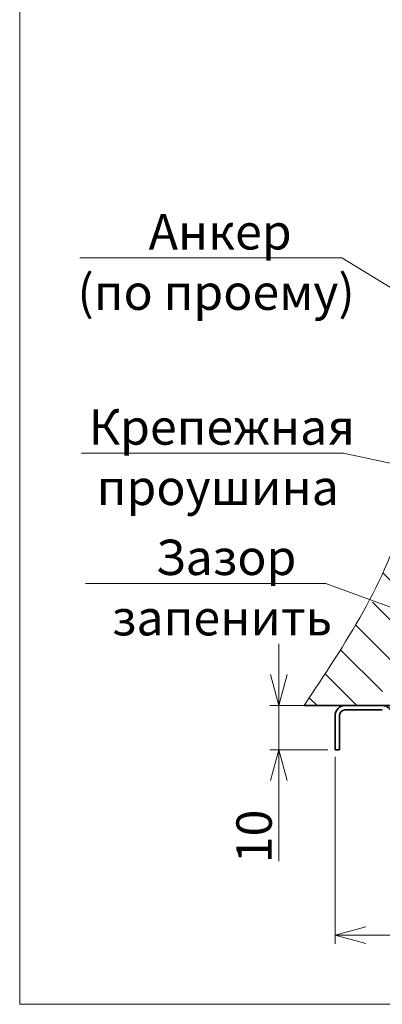
# Model space of a CAD drawing. Units: millimetres. Extents: x -17033 to 22149, y -21117 to 6267.
# Drawn here: x 21001 to 21083, y 5514 to 5737 of the extents above; entities that cross this region are included whole.
import ezdxf

# ---------------------------------------------------------------- set-up
doc = ezdxf.new("R2010")
doc.units = ezdxf.units.MM
doc.styles.add('Обычный текст (ГОСТ)', font='GOST Common Italic.ttf')
doc.dimstyles.new('ГОСТ 1-2', dxfattribs={"dimscale": 2, "dimtxt": 4, "dimasz": 3.5, "dimexe": 1, "dimexo": 0.8, "dimgap": 0.8, "dimtad": 1, "dimrnd": 1e-08, "dimtxsty": 'Обычный текст (ГОСТ)', "dimblk": 'OPEN30', "dimcen": 0.09, "dimdle": 15, "dimclrd": 256, "dimclre": 256, "dimclrt": 256, "dimazin": 2, "dimtfac": 0.625, "dimtmove": 0, "dimatfit": 3, "dimldrblk": 'OPEN30', "dimfxl": 0, "dimtolj": 1, "dimtzin": 0, "dimlwd": 13, "dimlwe": 13, "dimarcsym": 0})

# ---------------------------------------------------------------- blocks, each defined once
blk = doc.blocks.new('_Open30')
at = {"color": 0, "linetype": 'ByBlock', "lineweight": -2}
for p, q in [((-1, 0.26794919), (0, 0)), ((0, 0), (-1, -0.26794919)), ((0, 0), (-1, 0))]:
    blk.add_line(p, q, dxfattribs=at)
blk = doc.blocks.new('*D936')
at = {"lineweight": 13}
for p, q in [((21059.95896212455, 5588.552152880075), (21059.95896212455, 5595.552152880075)), ((21073.39364302163, 5581.552152880075), (21057.95896212455, 5581.552152880075)), ((21059.95896212455, 5581.552152880075), (21059.95896212455, 5571.552152880064)), ((21071.09364590792, 5571.552152880064), (21057.95896212455, 5571.552152880064)), ((21059.95896212455, 5564.552152880064), (21059.95896212455, 5546.297607425518))]:
    blk.add_line(p, q, dxfattribs=at)
at = {"layer": 'Defpoints', "color": 0, "lineweight": 13}
for p in [(21059.95896212455, 5581.552152880075), (21074.99364302163, 5581.552152880075), (21072.69364590792, 5571.552152880064)]:
    blk.add_point(p, dxfattribs=at)
at = {"lineweight": 13, "xscale": 7, "yscale": 7, "zscale": 7}
for p, rotation in [((21059.95896212455, 5581.552152880075), 270), ((21059.95896212455, 5571.552152880064), 90)]:
    blk.add_blockref('_Open30', p, dxfattribs=dict(at, rotation=rotation))
at = {"lineweight": 13, "insert": (21054.35896212455, 5551.924880152785), "char_height": 8, "attachment_point": 5, "rotation": 90, "style": 'Обычный текст (ГОСТ)'}
blk.add_mtext('\\A1;10', dxfattribs=at)
blk = doc.blocks.new('*D969')
at = {"lineweight": 13}
for p, q in [((21134.69365589904, 5572.252154560369), (21134.69365589904, 5527.589665765652)), ((21072.69364590791, 5569.952152880084), (21072.69364590791, 5527.589665765652)), ((21079.69364590791, 5529.589665765652), (21127.69365589904, 5529.589665765652))]:
    blk.add_line(p, q, dxfattribs=at)
at = {"layer": 'Defpoints', "color": 0, "lineweight": 13}
for p in [(21134.69365589904, 5573.852154560369), (21072.69364590791, 5571.552152880085), (21134.69365589904, 5529.589665765652)]:
    blk.add_point(p, dxfattribs=at)
at = {"lineweight": 13, "xscale": 7, "yscale": 7, "zscale": 7, "rotation": 180}
blk.add_blockref('_Open30', (21072.69364590791, 5529.589665765652), dxfattribs=at)
at = {"lineweight": 13, "xscale": 7, "yscale": 7, "zscale": 7}
blk.add_blockref('_Open30', (21134.69365589904, 5529.589665765652), dxfattribs=at)
at = {"lineweight": 13, "insert": (21113.44365948653, 5535.189665765653), "char_height": 8, "attachment_point": 5, "style": 'Обычный текст (ГОСТ)'}
blk.add_mtext('\\A1;62', dxfattribs=at)

msp = doc.modelspace()

# ---------------------------------------------------------------- hatches: boundary and pattern name
at = {"lineweight": 13, "ltscale": 10}
h = msp.add_hatch(dxfattribs=at)
h.set_pattern_fill('ANSI35', color=253, scale=2, angle=90)
h.set_pattern_definition([(135, (0, -892.2845665974019), (-8.980256121069154, -8.980256121069154), []), (135, (5.498823332255506e-16, -883.3043065974018), (-8.980256121069154, -8.980256121069154), [15.875, -3.175, 0, -3.175])])
edge = h.paths.add_edge_path()
edge.add_line((21117.69365184595, 5591.936966471039), (21080.54241910815, 5605.529019609041))
edge.add_spline(control_points=[(21080.54241910815, 5605.529019609041), (21076.20197055736, 5597.313520124526), (21070.93913656523, 5589.432836502301), (21065.67630257309, 5581.552152880077)], knot_values=[0, 0, 0, 0, 27.85543333028564, 27.85543333028564, 27.85543333028564, 27.85543333028564], degree=3, periodic=0)
edge.add_line((21065.67630257309, 5581.552152880077), (21117.69365184595, 5581.552152880103))
edge.add_line((21117.69365184595, 5581.552152880103), (21117.69365184595, 5591.936966471039))
edge = h.paths.add_edge_path()
edge.add_line((21117.69365184595, 5629.473844856895), (21090.64734759584, 5635.250837433645))
edge.add_spline(control_points=[(21090.64734759584, 5635.250837433646), (21090.03235768171, 5631.921607741982), (21088.02395209418, 5621.52021905413), (21083.90114396239, 5611.886335445343), (21080.54241910815, 5605.529019609041)], knot_values=[27.85543333028565, 27.85543333028565, 27.85543333028565, 27.85543333028565, 37.9663182614113, 59.52140298528838, 59.52140298528838, 59.52140298528838, 59.52140298528838], degree=3, periodic=0)
edge.add_line((21080.54241910815, 5605.529019609041), (21117.69365184595, 5591.936966471039))
edge.add_line((21117.69365184595, 5591.936966471039), (21117.69365184595, 5629.473844856895))
edge = h.paths.add_edge_path()
edge.add_line((21117.69365184595, 5653.634747746356), (21095.05789736275, 5653.634747746356))
edge.add_spline(control_points=[(21095.05789736275, 5653.634747746355), (21094.50513051731, 5652.096559530355), (21092.58635933999, 5646.139210725181), (21091.50013819244, 5639.86739407918), (21090.64734759583, 5635.250837433645)], knot_values=[59.52140298528805, 59.52140298528805, 59.52140298528805, 59.52140298528805, 64.48450130471441, 78.50500374644258, 78.50500374644258, 78.50500374644258, 78.50500374644258], degree=3, periodic=0)
edge.add_line((21090.64734759583, 5635.250837433646), (21117.69365184595, 5629.473844856895))
edge.add_line((21117.69365184595, 5629.473844856895), (21117.69365184595, 5653.634747746356))

# ---------------------------------------------------------------- linework, layer by layer
for p, q in [((21014.88987702585, 5682.857709470292), (21074.22194428152, 5682.857709470295)), ((21074.22194428152, 5682.857709470295), (21109.52526483062, 5661.286147916063)), ((21015.27587448866, 5638.676796399523), (21074.60794174434, 5638.676796399525)), ((21074.60794174434, 5638.676796399525), (21126.63955469352, 5627.563032427041)), ((21016.21975513934, 5609.174565168709), (21070.57802961023, 5609.174565168712)), ((21070.57802961023, 5609.174565168712), (21126.63955469352, 5588.664041781575))]:
    msp.add_line(p, q, dxfattribs=at)
at = {"lineweight": 35, "ltscale": 10}
for p, q in [((21065.67630257309, 5581.552152880077), (21117.69365184595, 5581.552152880103)), ((21072.69364590791, 5571.552152880085), (21073.69363303332, 5571.552152880085))]:
    msp.add_line(p, q, dxfattribs=at)
at = {"color": 7, "linetype": 'Continuous', "lineweight": 35}
for p, q in [((21074.99364302163, 5581.552152880074), (21083.39365167764, 5581.552152880074)), ((21072.69364590791, 5571.552152880085), (21072.69364590791, 5579.252151199212)), ((21073.69363303332, 5571.552152880085), (21073.69363303332, 5579.252151199212)), ((21074.99364001031, 5580.552150853468), (21083.39365167766, 5580.552150853468))]:
    msp.add_line(p, q, dxfattribs=at)
at = {"lineweight": 13, "ltscale": 10}
msp.add_lwpolyline([(21001.30331998141, 5960.060688631973), (21699.62667014703, 5960.060688631973), (21699.62667014703, 5513.918405333272), (21001.30331998141, 5513.918405333272)], close=True, dxfattribs=at)
at = {"color": 7, "linetype": 'Continuous', "lineweight": 35}
for centre, radius, start, end in [((21074.99364302163, 5579.252155766356), 2.299997113718704, 90.00007183016966, 180.0001137732591), ((21083.3936487942, 5579.252155766356), 2.299997113718704, 359.9998862267409, 89.99992816983034), ((21074.99366734723, 5579.252116539355), 1.300034314399689, 90.001199171777, 179.9984724547056)]:
    msp.add_arc(centre, radius, start, end, dxfattribs=at)
at = {"lineweight": 13, "ltscale": 10}
msp.add_spline([(21065.67630257309, 5581.552152880077), (21088.53423129963, 5625.357567941609), (21093.55874435352, 5648.960070459564), (21117.69365184595, 5691.39451760314)], degree=3, dxfattribs=at)

# ---------------------------------------------------------------- texts
at = {"lineweight": 13, "ltscale": 10, "char_height": 8, "attachment_point": 5, "style": 'Обычный текст (ГОСТ)'}
for s, insert in [('\\A1;Анкер', (21046.69024375603, 5688.77533564934)), ('\\A1;(по проему)', (21045.76285653562, 5675.1098662309)), ('\\A1;Крепежная', (21047.07624121885, 5644.594422578571)), ('\\A1;проушина', (21046.14885399844, 5630.928953160131)), ('\\A1;Зазор', (21048.02012186953, 5615.092191347757)), ('\\A1;запенить', (21047.09273464912, 5601.426721929317))]:
    msp.add_mtext(s, dxfattribs=dict(at, insert=insert))

# ---------------------------------------------------------------- dimensions: what is measured, and where the dimension line sits
at = {"lineweight": 13}
dim = msp.add_linear_dim(base=(21059.95896212455, 5581.552152880075), p1=(21072.69364590791, 5571.552152880062), p2=(21074.99364302163, 5581.552152880074), angle=90, dimstyle='ГОСТ 1-2', dxfattribs=at)
dim.commit()
dim.dimension.update_dxf_attribs({"geometry": '*D936', "text_midpoint": (21059.95896212455, 5551.924880152785), "dimtype": 160})
dim = msp.add_linear_dim(base=(21134.69365589904, 5529.589665765652), p1=(21072.69364590791, 5571.552152880085), p2=(21134.69365589904, 5573.852154560369), dimstyle='ГОСТ 1-2', dxfattribs=at)
dim.commit()
dim.dimension.update_dxf_attribs({"geometry": '*D969', "text_midpoint": (21113.44365948653, 5529.589665765652), "dimtype": 160})

doc.saveas('drawing.dxf')
